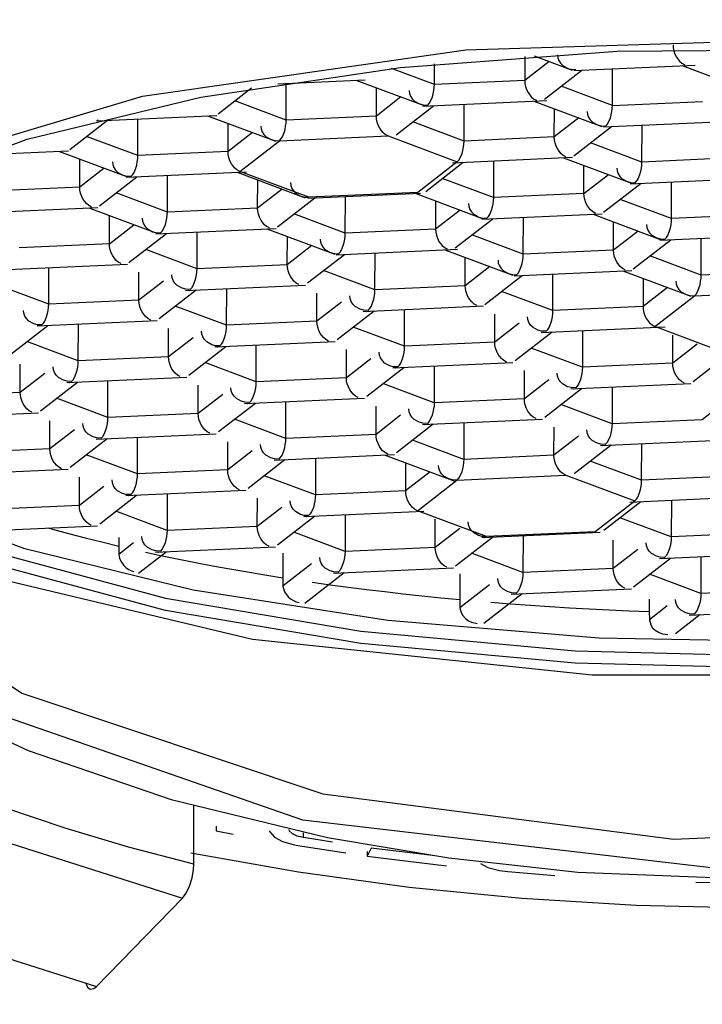
# Model space of a CAD drawing. Units: inches. Extents: x 25.1 to 75.1, y 1.8 to 34.1.
# Drawn here: x 41.4 to 41.6, y 20.9 to 21.2 of the extents above; entities that cross this region are included whole.
import ezdxf

# ---------------------------------------------------------------- set-up
doc = ezdxf.new("R2010")
doc.units = ezdxf.units.IN
doc.header["$MEASUREMENT"] = 0
doc.layers.add('DIM', color=3, linetype='Continuous')
doc.styles.get("Standard").update_dxf_attribs({"font": 'arial.ttf'})
doc.dimstyles.get("Standard").update_dxf_attribs({"dimtxt": 0.18, "dimasz": 0.18, "dimexe": 0.18, "dimexo": 0.0625, "dimgap": 0.09, "dimtad": 0, "dimtih": 1, "dimtoh": 1, "dimdec": 4, "dimzin": 0, "dimdsep": 46, "dimlunit": 4, "dimtxsty": 'Standard', "dimcen": 0.18, "dimadec": 0, "dimazin": 0, "dimtfac": 1, "dimtdec": 4, "dimtofl": 0, "dimtmove": 0, "dimatfit": 3, "dimfxl": 1, "dimfrac": 2, "dimtolj": 1, "dimtzin": 0, "dimarcsym": 0})

# ---------------------------------------------------------------- blocks, each defined once
blk = doc.blocks.new('*D11')
at = {"layer": 'Defpoints', "color": 0, "transparency": 16777216}
for p in [(42.71164, 22.67286), (42.71164, 17.26753), (40.4686, 17.25864)]:
    blk.add_point(p, dxfattribs=at)
at = {"layer": 'DIM', "color": 0, "lineweight": -2, "transparency": 16777216}
for p, q in [((40.4686, 17.32114), (40.4686, 22.85286)), ((42.71164, 17.33003), (42.71164, 22.85286)), ((40.2886, 22.67286), (40.1086, 22.67286)), ((42.89164, 22.67286), (43.07164, 22.67286))]:
    blk.add_line(p, q, dxfattribs=at)
at = {"layer": 'DIM', "color": 0, "transparency": 16777216}
for points in [[(40.2886, 22.70286), (40.2886, 22.64286), (40.4686, 22.67286)], [(42.89164, 22.70286), (42.89164, 22.64286), (42.71164, 22.67286)]]:
    blk.add_solid(points, dxfattribs=at)
at = {"layer": 'DIM', "color": 0, "transparency": 16777216, "insert": (41.59012, 22.67286), "char_height": 0.18, "attachment_point": 5}
blk.add_mtext('\\A1;%%C2 1/4" [57mm]', dxfattribs=at)

msp = doc.modelspace()

# ---------------------------------------------------------------- linework, layer by layer
for points in [[(41.26629, 21.07777), (41.27805, 21.11025), (41.32503, 21.13967), (41.40191, 21.16266), (41.50004, 21.17669), (41.60836, 21.1801), (41.71464, 21.17259), (41.8069, 21.15496), (41.8429, 21.1435), (41.8962, 21.11485), (41.915, 21.08258), (41.91389, 21.07404)], [(41.5629, 21.17822), (41.56296, 21.17732), (41.56315, 21.17637), (41.56347, 21.17542), (41.56393, 21.17452), (41.56488, 21.17325), (41.5656, 21.17266), (41.56646, 21.1722)], [(41.41954, 21.16235), (41.48017, 21.17137), (41.54594, 21.17627), (41.61379, 21.17678), (41.68055, 21.17292), (41.74309, 21.16483), (41.7985, 21.15294), (41.84417, 21.13775)], [(41.5179, 21.17473), (41.51787, 21.16742)], [(41.52071, 21.17492), (41.53233, 21.17057)], [(41.52784, 21.17515), (41.52794, 21.17427), (41.52825, 21.17343), (41.52877, 21.17263), (41.52948, 21.17191), (41.53098, 21.17108), (41.5321, 21.17079), (41.53344, 21.1707)], [(41.49048, 21.16619), (41.47743, 21.17107)], [(41.49048, 21.16619), (41.4905, 21.17244)], [(41.52532, 21.1732), (41.51787, 21.16742)], [(41.53278, 21.17045), (41.5696, 21.1721)], [(41.56568, 21.17191), (41.58635, 21.16419)], [(41.90535, 21.03004), (41.83168, 20.97703), (41.77738, 20.95535), (41.7141, 20.9393), (41.64559, 20.93005), (41.57621, 20.928), (41.45053, 20.94274), (41.34453, 20.97957), (41.30116, 21.00672), (41.26904, 21.03837), (41.25057, 21.07263), (41.24646, 21.10731), (41.27594, 21.17016)], [(41.52386, 21.16173), (41.53524, 21.17056)], [(41.54449, 21.15981), (41.54451, 21.17098)], [(41.42483, 21.15729), (41.43491, 21.16512)], [(41.44298, 21.16643), (41.46943, 21.16761)], [(41.44546, 21.15539), (41.44549, 21.16654)], [(41.46667, 21.16749), (41.48732, 21.15976)], [(41.47286, 21.15661), (41.47287, 21.16517)], [(41.48843, 21.15991), (41.48893, 21.16044), (41.48933, 21.16109), (41.48987, 21.1624), (41.49014, 21.16335), (41.49033, 21.16432), (41.49044, 21.16528), (41.49048, 21.16619)], [(41.51787, 21.16742), (41.49048, 21.16619)], [(41.51787, 21.16742), (41.51794, 21.16651), (41.51813, 21.16556), (41.51846, 21.16463), (41.51892, 21.16371), (41.51986, 21.16244), (41.52057, 21.16185), (41.52143, 21.16139)], [(41.54449, 21.15983), (41.52891, 21.16565)], [(41.83635, 21.02376), (41.78865, 21.00937), (41.73168, 20.99844), (41.66811, 20.99144), (41.6009, 20.98871), (41.53319, 20.99039), (41.46816, 20.9964), (41.40885, 21.00645), (41.35802, 21.02008), (41.31804, 21.03664), (41.29082, 21.05536), (41.27759, 21.07538), (41.27898, 21.09575), (41.29495, 21.11551), (41.3247, 21.13374), (41.3669, 21.14961), (41.41954, 21.16235)], [(41.4803, 21.16239), (41.47285, 21.15661)], [(41.48282, 21.16434), (41.48293, 21.16348), (41.48322, 21.16262), (41.48374, 21.16182), (41.48445, 21.16111), (41.48597, 21.16027), (41.48709, 21.15999), (41.48843, 21.15991)], [(41.44546, 21.15538), (41.42988, 21.16121)], [(41.47882, 21.1509), (41.49022, 21.15975)], [(41.48694, 21.15961), (41.52457, 21.16129)], [(41.49947, 21.14902), (41.4995, 21.16017)], [(41.52067, 21.16113), (41.54132, 21.1534)], [(41.54243, 21.15355), (41.54293, 21.15406), (41.54333, 21.15471), (41.54388, 21.15603), (41.54415, 21.15699), (41.54433, 21.15795), (41.54444, 21.15892), (41.54449, 21.15981)], [(41.54449, 21.15983), (41.57188, 21.16105)], [(41.38793, 21.15517), (41.42442, 21.1568)], [(41.42164, 21.15668), (41.44231, 21.14896)], [(41.47285, 21.15661), (41.44546, 21.15538)], [(41.47642, 21.15059), (41.47556, 21.15104), (41.47486, 21.15165), (41.47389, 21.1529), (41.47344, 21.15382), (41.47311, 21.15477), (41.47292, 21.1557), (41.47286, 21.15661)], [(41.52686, 21.15024), (41.52689, 21.1588)], [(41.53684, 21.15798), (41.53693, 21.15711), (41.53724, 21.15625), (41.53775, 21.15545), (41.53847, 21.15474), (41.53997, 21.1539), (41.54108, 21.15361), (41.54243, 21.15355)], [(41.37982, 21.14648), (41.39119, 21.15532)], [(41.38805, 21.15542), (41.38829, 21.15534)], [(41.40044, 21.14458), (41.40047, 21.15573)], [(41.42783, 21.1458), (41.42786, 21.15436)], [(41.4378, 21.15355), (41.4379, 21.15267), (41.43821, 21.15182), (41.43872, 21.15101), (41.43944, 21.1503), (41.44094, 21.14948), (41.44205, 21.14918), (41.4434, 21.1491)], [(41.4434, 21.1491), (41.4439, 21.14963), (41.44432, 21.15028), (41.44486, 21.15159), (41.44513, 21.15254), (41.44532, 21.15352), (41.44543, 21.15447), (41.44546, 21.15539)], [(41.49946, 21.14902), (41.48389, 21.15484)], [(41.53431, 21.15602), (41.52687, 21.15024)], [(41.53282, 21.14453), (41.54422, 21.15338)], [(41.54176, 21.15328), (41.57858, 21.15492)], [(41.55347, 21.14264), (41.5535, 21.1538)], [(41.40045, 21.14457), (41.38486, 21.1504)], [(41.43528, 21.15159), (41.42783, 21.14582)], [(41.4434, 21.1491), (41.47642, 21.15059)], [(41.47642, 21.15059), (41.49741, 21.14274)], [(41.52687, 21.15024), (41.49946, 21.14902)], [(41.53041, 21.14422), (41.52957, 21.14466), (41.52886, 21.14527), (41.5279, 21.14652), (41.52744, 21.14744), (41.52711, 21.14839), (41.52693, 21.14933), (41.52686, 21.15024)], [(41.43139, 21.13978), (41.4434, 21.1491)], [(41.49741, 21.14274), (41.4979, 21.14325), (41.49832, 21.1439), (41.49886, 21.14522), (41.49912, 21.14618), (41.49932, 21.14716), (41.49943, 21.14811), (41.49947, 21.14902)], [(41.55348, 21.14264), (41.53789, 21.14846)], [(41.35199, 21.14478), (41.3794, 21.14601)], [(41.37663, 21.14587), (41.39728, 21.13815)], [(41.39839, 21.13829), (41.39889, 21.13882), (41.39929, 21.13947), (41.39983, 21.1408), (41.4001, 21.14173), (41.40029, 21.14271), (41.4004, 21.14367), (41.40044, 21.14458)], [(41.42783, 21.14582), (41.40045, 21.14457)], [(41.43139, 21.13978), (41.43054, 21.14024), (41.42983, 21.14085), (41.42887, 21.1421), (41.42842, 21.14301), (41.4281, 21.14396), (41.4279, 21.14491), (41.42783, 21.1458)], [(41.38282, 21.13501), (41.38283, 21.14355)], [(41.39279, 21.14274), (41.39289, 21.14186), (41.39319, 21.14101), (41.39369, 21.14021), (41.39441, 21.13949), (41.39593, 21.13867), (41.39704, 21.13837), (41.39839, 21.13829)], [(41.49741, 21.14272), (41.48539, 21.13341)], [(41.48782, 21.13373), (41.49921, 21.14259)], [(41.49593, 21.14242), (41.53243, 21.14407)], [(41.50846, 21.13183), (41.50849, 21.14299)], [(41.52965, 21.14394), (41.5503, 21.13623)], [(41.53585, 21.13307), (41.53587, 21.14161)], [(41.55142, 21.13636), (41.55192, 21.13688), (41.55232, 21.13753), (41.55286, 21.13886), (41.55313, 21.13981), (41.55332, 21.14078), (41.55343, 21.14173), (41.55347, 21.14264)], [(41.58086, 21.14386), (41.55348, 21.14264)], [(41.39026, 21.14078), (41.38281, 21.13501)], [(41.3969, 21.138), (41.4334, 21.13964)], [(41.40943, 21.1274), (41.40946, 21.13856)], [(41.43062, 21.13951), (41.45128, 21.13179)], [(41.45239, 21.13193), (41.43139, 21.13978)], [(41.53585, 21.13307), (41.54329, 21.13884)], [(41.54582, 21.14081), (41.54592, 21.13993), (41.54622, 21.13907), (41.54674, 21.13826), (41.54744, 21.13756), (41.54895, 21.13673), (41.55007, 21.13643), (41.55142, 21.13636)], [(41.38878, 21.1293), (41.40018, 21.13815)], [(41.43682, 21.12863), (41.43685, 21.13718)], [(41.44679, 21.13638), (41.44689, 21.13549), (41.4472, 21.13464), (41.44771, 21.13384), (41.44843, 21.13312), (41.44993, 21.13229), (41.45104, 21.13199), (41.45239, 21.13193)], [(41.50845, 21.13183), (41.49286, 21.13765)], [(41.54183, 21.12737), (41.55321, 21.13621)], [(41.54994, 21.13605), (41.58757, 21.13775)], [(41.56246, 21.12547), (41.56248, 21.13662)], [(41.38281, 21.13501), (41.35542, 21.13377)], [(41.38638, 21.12897), (41.38553, 21.12943), (41.38482, 21.13004), (41.38385, 21.13129), (41.3834, 21.13221), (41.38307, 21.13315), (41.38287, 21.1341), (41.38282, 21.13501)], [(41.40942, 21.12741), (41.39385, 21.13323)], [(41.44427, 21.13441), (41.43682, 21.12863)], [(41.45202, 21.13168), (41.48622, 21.1332)], [(41.48539, 21.13341), (41.45239, 21.13193)], [(41.46343, 21.12102), (41.46346, 21.1322)], [(41.48462, 21.13313), (41.50529, 21.12542)], [(41.53585, 21.13307), (41.50845, 21.13183)], [(41.5394, 21.12703), (41.53856, 21.1275), (41.53785, 21.1281), (41.53689, 21.12935), (41.53643, 21.13026), (41.5361, 21.13122), (41.5359, 21.13217), (41.53585, 21.13307)], [(41.4428, 21.12293), (41.45418, 21.13178)], [(41.49085, 21.13081), (41.49082, 21.12227)], [(41.50079, 21.13), (41.50089, 21.12912), (41.50119, 21.12826), (41.50171, 21.12746), (41.50243, 21.12675), (41.50393, 21.12592), (41.50506, 21.12562), (41.5064, 21.12555)], [(41.5064, 21.12555), (41.50689, 21.12607), (41.50731, 21.12673), (41.50784, 21.12806), (41.50811, 21.129), (41.50831, 21.12997), (41.50841, 21.13094), (41.50846, 21.13183)], [(41.56246, 21.12546), (41.54688, 21.1313)], [(41.35189, 21.12719), (41.38834, 21.12883)], [(41.3856, 21.12871), (41.40626, 21.12098)], [(41.3918, 21.11782), (41.39182, 21.12638)], [(41.40737, 21.12113), (41.40788, 21.12165), (41.40828, 21.1223), (41.40882, 21.12363), (41.40908, 21.12458), (41.40928, 21.12554), (41.40939, 21.1265), (41.40943, 21.1274)], [(41.43682, 21.12863), (41.40942, 21.12741)], [(41.44037, 21.1226), (41.43953, 21.12306), (41.43882, 21.12367), (41.43786, 21.12491), (41.4374, 21.12584), (41.43708, 21.12677), (41.43689, 21.12772), (41.43682, 21.12863)], [(41.46343, 21.12104), (41.44785, 21.12685)], [(41.49827, 21.12803), (41.49082, 21.12226)], [(41.50491, 21.12527), (41.54137, 21.12689)], [(41.53864, 21.12676), (41.55929, 21.11904)], [(41.58985, 21.1267), (41.56246, 21.12546)], [(41.22368, 21.12334), (41.22501, 21.09727), (41.23774, 21.06359), (41.26015, 21.03274), (41.29023, 21.0058), (41.32633, 20.98292), (41.36716, 20.96392), (41.41057, 20.94905), (41.458, 20.93747), (41.49482, 20.93124), (41.534, 20.92694), (41.59066, 20.92468), (41.65907, 20.928), (41.68592, 20.93116), (41.72878, 20.93859), (41.77026, 20.94893), (41.81093, 20.96267), (41.84865, 20.97958), (41.88226, 20.99951), (41.91085, 21.02233), (41.93365, 21.048), (41.94982, 21.07663), (41.95808, 21.10842), (41.95731, 21.12368)], [(41.3918, 21.11782), (41.39924, 21.1236)], [(41.40176, 21.12557), (41.40187, 21.1247), (41.40217, 21.12383), (41.40268, 21.12303), (41.4034, 21.12232), (41.40492, 21.12148), (41.40603, 21.1212), (41.40737, 21.12113)], [(41.4968, 21.11657), (41.50819, 21.1254)], [(41.51743, 21.11466), (41.51747, 21.12582)], [(41.54483, 21.11589), (41.54484, 21.12444)], [(41.55481, 21.12363), (41.5549, 21.12274), (41.55521, 21.12189), (41.55572, 21.1211), (41.55643, 21.12037), (41.55794, 21.11956), (41.55905, 21.11926), (41.5604, 21.11918)], [(41.5604, 21.11918), (41.5609, 21.11971), (41.5613, 21.12036), (41.56185, 21.12169), (41.56211, 21.12262), (41.56231, 21.1236), (41.56242, 21.12455), (41.56246, 21.12547)], [(41.39776, 21.11211), (41.40916, 21.12097)], [(41.40589, 21.12082), (41.44239, 21.12246)], [(41.41841, 21.11023), (41.41844, 21.12139)], [(41.43961, 21.12234), (41.46026, 21.11461)], [(41.46138, 21.11476), (41.46187, 21.11527), (41.46228, 21.11594), (41.46282, 21.11725), (41.4631, 21.1182), (41.46327, 21.11916), (41.46339, 21.12013), (41.46343, 21.12102)], [(41.49082, 21.12226), (41.46343, 21.12104)], [(41.49082, 21.12227), (41.49089, 21.12136), (41.49108, 21.12041), (41.4914, 21.11946), (41.49186, 21.11854), (41.4928, 21.11729), (41.49353, 21.11668), (41.49439, 21.11622)], [(41.51743, 21.11466), (41.50185, 21.12049)], [(41.55228, 21.12167), (41.54484, 21.11589)], [(41.55893, 21.11889), (41.59542, 21.12052)], [(41.3918, 21.11782), (41.3644, 21.1166)], [(41.39536, 21.1118), (41.3945, 21.11225), (41.3938, 21.11286), (41.39283, 21.1141), (41.39239, 21.11503), (41.39205, 21.11598), (41.39186, 21.11691), (41.3918, 21.11782)], [(41.44581, 21.11146), (41.44583, 21.12002)], [(41.45325, 21.11724), (41.44581, 21.11145)], [(41.45577, 21.11919), (41.45588, 21.11832), (41.45618, 21.11745), (41.45669, 21.11665), (41.45742, 21.11595), (41.45891, 21.11511), (41.46003, 21.11484), (41.46138, 21.11476)], [(41.55082, 21.1102), (41.56219, 21.11903)], [(41.57144, 21.10829), (41.57147, 21.11945)], [(41.41841, 21.11023), (41.40284, 21.11604)], [(41.45197, 21.1059), (41.46317, 21.11459)], [(41.46066, 21.11448), (41.49753, 21.11614)], [(41.47242, 21.10386), (41.47244, 21.11501)], [(41.49361, 21.11596), (41.51428, 21.10823)], [(41.51537, 21.10838), (41.51587, 21.1089), (41.51629, 21.10956), (41.51683, 21.11088), (41.51709, 21.11183), (41.51729, 21.11279), (41.5174, 21.11375), (41.51743, 21.11466)], [(41.54484, 21.11589), (41.51743, 21.11466)], [(41.54839, 21.10986), (41.54754, 21.11032), (41.54683, 21.11092), (41.54588, 21.11218), (41.54541, 21.1131), (41.54508, 21.11404), (41.54489, 21.11499), (41.54483, 21.11589)], [(41.36087, 21.11001), (41.39733, 21.11165)], [(41.44581, 21.11145), (41.41841, 21.11023)], [(41.44936, 21.10542), (41.44851, 21.10588), (41.44781, 21.10648), (41.44684, 21.10773), (41.44639, 21.10865), (41.44606, 21.10961), (41.44587, 21.11055), (41.44581, 21.11146)], [(41.49981, 21.10508), (41.49983, 21.11364)], [(41.50978, 21.11282), (41.50987, 21.11195), (41.51018, 21.11109), (41.51069, 21.11029), (41.51142, 21.10959), (41.51292, 21.10875), (41.51403, 21.10846), (41.51537, 21.10838)], [(41.57144, 21.1083), (41.55587, 21.11412)], [(41.37339, 21.09942), (41.37342, 21.11058)], [(41.40079, 21.10065), (41.4008, 21.10921)], [(41.41636, 21.10395), (41.415, 21.10403), (41.41389, 21.10433), (41.41239, 21.10514), (41.41167, 21.10584), (41.41115, 21.10666), (41.41085, 21.10751), (41.41075, 21.10839)], [(41.41636, 21.10395), (41.41685, 21.10446), (41.41726, 21.10513), (41.4178, 21.10644), (41.41807, 21.10739), (41.41826, 21.10837), (41.41837, 21.10932), (41.41841, 21.11023)], [(41.47242, 21.10385), (41.45684, 21.10968)], [(41.50725, 21.11086), (41.49981, 21.10508)], [(41.51472, 21.10811), (41.55039, 21.10971)], [(41.52642, 21.09749), (41.52645, 21.10864)], [(41.54763, 21.1096), (41.56828, 21.10186)], [(41.56939, 21.10202), (41.56989, 21.10252), (41.57029, 21.10319), (41.57083, 21.1045), (41.5711, 21.10545), (41.57129, 21.10643), (41.5714, 21.10738), (41.57144, 21.10829)], [(41.59883, 21.10952), (41.57144, 21.1083)], [(41.40823, 21.10644), (41.40078, 21.10065)], [(41.41487, 21.10365), (41.45133, 21.10527)], [(41.50578, 21.09937), (41.51718, 21.10822)], [(41.55383, 21.10727), (41.55382, 21.09871)], [(41.56379, 21.10645), (41.56389, 21.10559), (41.56418, 21.10472), (41.56469, 21.10392), (41.56541, 21.10321), (41.56693, 21.10237), (41.56804, 21.10209), (41.56939, 21.10202)], [(41.37339, 21.09942), (41.35781, 21.10523)], [(41.40696, 21.0951), (41.41815, 21.1038)], [(41.41558, 21.10367), (41.41572, 21.10362)], [(41.4274, 21.09305), (41.42743, 21.1042)], [(41.45479, 21.09427), (41.45482, 21.10283)], [(41.47036, 21.09757), (41.47086, 21.0981), (41.47126, 21.09875), (41.47181, 21.10007), (41.47207, 21.10102), (41.47226, 21.10198), (41.47238, 21.10294), (41.47242, 21.10386)], [(41.49981, 21.10508), (41.47242, 21.10385)], [(41.50337, 21.09905), (41.50251, 21.09951), (41.5018, 21.10012), (41.50085, 21.10138), (41.50039, 21.10229), (41.50007, 21.10324), (41.49988, 21.10418), (41.49981, 21.10508)], [(41.52642, 21.09749), (41.51083, 21.10331)], [(41.56125, 21.10449), (41.55381, 21.09871)], [(41.56939, 21.10202), (41.60239, 21.10348)], [(41.37134, 21.09314), (41.37183, 21.09365), (41.37225, 21.09432), (41.37277, 21.09564), (41.37306, 21.09658), (41.37323, 21.09756), (41.37336, 21.09851), (41.37339, 21.09942)], [(41.40078, 21.10065), (41.37339, 21.09942)], [(41.40435, 21.09463), (41.40349, 21.09509), (41.40279, 21.09569), (41.40182, 21.09695), (41.40136, 21.09784), (41.40104, 21.0988), (41.40085, 21.09975), (41.40079, 21.10065)], [(41.46224, 21.10005), (41.45479, 21.09429)], [(41.47036, 21.09757), (41.46901, 21.09765), (41.4679, 21.09795), (41.4664, 21.09878), (41.46568, 21.09948), (41.46517, 21.1003), (41.46486, 21.10114), (41.46476, 21.10202)], [(41.55738, 21.09269), (41.56937, 21.10201)], [(41.37134, 21.09314), (41.36999, 21.09322), (41.36887, 21.09352), (41.36738, 21.09433), (41.36665, 21.09506), (41.36614, 21.09585), (41.36583, 21.0967), (41.36573, 21.09758)], [(41.42739, 21.09304), (41.41181, 21.09889)], [(41.46096, 21.08873), (41.47215, 21.09742)], [(41.46889, 21.09727), (41.50538, 21.09891)], [(41.4696, 21.0973), (41.46972, 21.09726)], [(41.4814, 21.08668), (41.48143, 21.09783)], [(41.50879, 21.0879), (41.50882, 21.09646)], [(41.52436, 21.09121), (41.52486, 21.09172), (41.52528, 21.09238), (41.52582, 21.09369), (41.52608, 21.09465), (41.52628, 21.09563), (41.52639, 21.09658), (41.52642, 21.09749)], [(41.55381, 21.09871), (41.52642, 21.09749)], [(41.55382, 21.09871), (41.55387, 21.0978), (41.55407, 21.09687), (41.55439, 21.09592), (41.55485, 21.09499), (41.5558, 21.09375), (41.55652, 21.09314), (41.55737, 21.09267)], [(41.36986, 21.09285), (41.4063, 21.09448)], [(41.38238, 21.08224), (41.3824, 21.09341)], [(41.45479, 21.09429), (41.42739, 21.09304)], [(41.45834, 21.08825), (41.4575, 21.08871), (41.45679, 21.08932), (41.45584, 21.09057), (41.45537, 21.09148), (41.45504, 21.09243), (41.45485, 21.09338), (41.45479, 21.09427)], [(41.51624, 21.09368), (41.50879, 21.0879)], [(41.52436, 21.09121), (41.52301, 21.09128), (41.5219, 21.09156), (41.5204, 21.0924), (41.51968, 21.09311), (41.51916, 21.09392), (41.51886, 21.09478), (41.51876, 21.09566)], [(41.36193, 21.08429), (41.37313, 21.09299)], [(41.37057, 21.09288), (41.3707, 21.09282)], [(41.40976, 21.08348), (41.40979, 21.09202)], [(41.42534, 21.08676), (41.42399, 21.08684), (41.42288, 21.08714), (41.42137, 21.08797), (41.42065, 21.08869), (41.42014, 21.08949), (41.41983, 21.09033), (41.41974, 21.09121)], [(41.42534, 21.08676), (41.42583, 21.08729), (41.42625, 21.08794), (41.42679, 21.08927), (41.42705, 21.09021), (41.42725, 21.09118), (41.42736, 21.09213), (41.4274, 21.09305)], [(41.4814, 21.08668), (41.46582, 21.0925)], [(41.51496, 21.08237), (41.52617, 21.09106)], [(41.52289, 21.0909), (41.56051, 21.09258)], [(41.5236, 21.09092), (41.52373, 21.09088)], [(41.53543, 21.09147), (41.5354, 21.0803)], [(41.57837, 21.08483), (41.55738, 21.09269)], [(41.27639, 21.08747), (41.2776, 21.07914), (41.29082, 21.05912), (41.31805, 21.0404), (41.35803, 21.02383), (41.40886, 21.01021), (41.46816, 21.00016), (41.53321, 20.99415), (41.6009, 20.99247), (41.66812, 20.99519), (41.73169, 21.00218), (41.78867, 21.01314), (41.83636, 21.02752), (41.87254, 21.04466), (41.89554, 21.06378), (41.90427, 21.08395), (41.90434, 21.08584)], [(41.38238, 21.08224), (41.36679, 21.08808)], [(41.41721, 21.08926), (41.40977, 21.08348)], [(41.42386, 21.08648), (41.46032, 21.08809)], [(41.50879, 21.0879), (41.4814, 21.08668)], [(41.51236, 21.08188), (41.5115, 21.08234), (41.51079, 21.08295), (41.50983, 21.0842), (41.50938, 21.08511), (41.50906, 21.08606), (41.50886, 21.087), (41.50879, 21.0879)], [(41.5628, 21.08154), (41.56282, 21.09008)], [(41.41593, 21.07792), (41.42714, 21.08662)], [(41.42457, 21.0865), (41.42471, 21.08646)], [(41.43637, 21.07587), (41.43641, 21.08703)], [(41.46378, 21.0771), (41.46379, 21.08565)], [(41.47935, 21.0804), (41.478, 21.08047), (41.47689, 21.08077), (41.47537, 21.08159), (41.47467, 21.08231), (41.47414, 21.08311), (41.47385, 21.08397), (41.47375, 21.08485)], [(41.47935, 21.0804), (41.47985, 21.08091), (41.48025, 21.08157), (41.48079, 21.08288), (41.48106, 21.08384), (41.48125, 21.08482), (41.48136, 21.08578), (41.4814, 21.08668)], [(41.5354, 21.0803), (41.51982, 21.08612)], [(41.57024, 21.0873), (41.5628, 21.08153)], [(41.56897, 21.07599), (41.58016, 21.08469)], [(41.38032, 21.07596), (41.38082, 21.07648), (41.38122, 21.07714), (41.38177, 21.07846), (41.38204, 21.07941), (41.38222, 21.08037), (41.38234, 21.08134), (41.38238, 21.08224)], [(41.40977, 21.08348), (41.38238, 21.08224)], [(41.41333, 21.07744), (41.41247, 21.0779), (41.41177, 21.07851), (41.4108, 21.07976), (41.41034, 21.08068), (41.41003, 21.08162), (41.40984, 21.08257), (41.40976, 21.08348)], [(41.43638, 21.07588), (41.42079, 21.0817)], [(41.47122, 21.08288), (41.46378, 21.0771)], [(41.47786, 21.0801), (41.51432, 21.08174)], [(41.5628, 21.08153), (41.5354, 21.0803)], [(41.56636, 21.0755), (41.5655, 21.07596), (41.5648, 21.07657), (41.56383, 21.07782), (41.56337, 21.07873), (41.56305, 21.07969), (41.56286, 21.08064), (41.5628, 21.08154)], [(41.36475, 21.07267), (41.36478, 21.08123)], [(41.3722, 21.07845), (41.36475, 21.07267)], [(41.38032, 21.07596), (41.37897, 21.07605), (41.37786, 21.07633), (41.37636, 21.07717), (41.37564, 21.07788), (41.37513, 21.07868), (41.37482, 21.07953), (41.37472, 21.0804)], [(41.46994, 21.07156), (41.48114, 21.08025)], [(41.47857, 21.08013), (41.47871, 21.08009)], [(41.49042, 21.08067), (41.49039, 21.06949)], [(41.51778, 21.07073), (41.51781, 21.07929)], [(41.53335, 21.07402), (41.532, 21.07411), (41.53089, 21.0744), (41.52939, 21.07522), (41.52866, 21.07594), (41.52816, 21.07674), (41.52784, 21.07759), (41.52775, 21.07847)], [(41.5354, 21.0803), (41.53536, 21.07941), (41.53525, 21.07845), (41.53505, 21.07747), (41.5348, 21.07653), (41.53423, 21.0752), (41.53383, 21.07454), (41.53335, 21.07402)], [(41.37092, 21.06711), (41.38211, 21.07581)], [(41.37885, 21.07567), (41.41529, 21.07731)], [(41.37955, 21.07569), (41.37968, 21.07565)], [(41.39136, 21.06507), (41.39139, 21.07622)], [(41.43432, 21.0696), (41.43482, 21.0701), (41.43523, 21.07077), (41.43578, 21.0721), (41.43604, 21.07303), (41.43624, 21.07401), (41.43634, 21.07497), (41.43637, 21.07587)], [(41.46378, 21.0771), (41.43638, 21.07588)], [(41.46733, 21.07107), (41.46648, 21.07153), (41.46578, 21.07214), (41.46481, 21.07339), (41.46436, 21.07431), (41.46403, 21.07525), (41.46383, 21.07619), (41.46378, 21.0771)], [(41.52523, 21.07651), (41.51778, 21.07073)], [(41.53187, 21.07373), (41.56833, 21.07537)], [(41.27025, 21.07267), (41.29107, 21.04587), (41.34958, 21.01813), (41.43523, 20.99768), (41.53839, 20.98687), (41.6474, 20.98687), (41.74997, 20.99768), (41.83455, 21.01813), (41.89494, 21.04846), (41.91188, 21.06864), (41.91389, 21.07404)], [(41.27947, 21.05688), (41.29936, 21.02535), (41.36527, 20.98135), (41.45658, 20.95073), (41.56301, 20.93697), (41.67256, 20.94159), (41.77286, 20.96408), (41.85264, 21.00191), (41.88975, 21.03351), (41.91389, 21.07404)], [(41.36475, 21.07267), (41.33735, 21.07143)], [(41.3683, 21.06663), (41.36746, 21.06709), (41.36675, 21.0677), (41.36579, 21.06895), (41.36533, 21.06987), (41.365, 21.07082), (41.36482, 21.07176), (41.36475, 21.07267)], [(41.41875, 21.06629), (41.41878, 21.07485)], [(41.43432, 21.0696), (41.43297, 21.06967), (41.43186, 21.06996), (41.43036, 21.0708), (41.42964, 21.0715), (41.42912, 21.0723), (41.42882, 21.07317), (41.42872, 21.07404)], [(41.49038, 21.06951), (41.47481, 21.07533)], [(41.52394, 21.06518), (41.53515, 21.07388)], [(41.53258, 21.07377), (41.53269, 21.07373)], [(41.54442, 21.0743), (41.54439, 21.06313)], [(41.39136, 21.06507), (41.37578, 21.07089)], [(41.4262, 21.07207), (41.41875, 21.06629)], [(41.42492, 21.06075), (41.43613, 21.06944)], [(41.43285, 21.06929), (41.4693, 21.07093)], [(41.44536, 21.0587), (41.44539, 21.06986)], [(41.49039, 21.06949), (41.49035, 21.0686), (41.49023, 21.06764), (41.49004, 21.06666), (41.48978, 21.06572), (41.48922, 21.06441), (41.48882, 21.06373), (41.48833, 21.06323)], [(41.51778, 21.07073), (41.49038, 21.06951)], [(41.52133, 21.06469), (41.52049, 21.06517), (41.51978, 21.06576), (41.51882, 21.06701), (41.51836, 21.06793), (41.51804, 21.06888), (41.51785, 21.06983), (41.51778, 21.07073)], [(41.57922, 21.07015), (41.57178, 21.06437)], [(41.33382, 21.06486), (41.37028, 21.0665)], [(41.43356, 21.06933), (41.43369, 21.06928)], [(41.47276, 21.05993), (41.47278, 21.06849)], [(41.48833, 21.06323), (41.48698, 21.06331), (41.48586, 21.06359), (41.48436, 21.06442), (41.48364, 21.06513), (41.48312, 21.06593), (41.48283, 21.0668), (41.48273, 21.06766)], [(41.54439, 21.06313), (41.52881, 21.06897)], [(41.37374, 21.05548), (41.37376, 21.06404)], [(41.38931, 21.05879), (41.3898, 21.05931), (41.39021, 21.05996), (41.39075, 21.06129), (41.39102, 21.06224), (41.39121, 21.06321), (41.39132, 21.06416), (41.39136, 21.06507)], [(41.41875, 21.06629), (41.39136, 21.06507)], [(41.42232, 21.06026), (41.42146, 21.06072), (41.42075, 21.06133), (41.41979, 21.06258), (41.41933, 21.0635), (41.41901, 21.06445), (41.41882, 21.06538), (41.41875, 21.06629)], [(41.44536, 21.0587), (41.42978, 21.06452)], [(41.4802, 21.06571), (41.47276, 21.05992)], [(41.48685, 21.06293), (41.52331, 21.06456)], [(41.4994, 21.06349), (41.49937, 21.05234)], [(41.57178, 21.06437), (41.54439, 21.06313)], [(41.29167, 21.06069), (41.29407, 21.05875), (41.3241, 21.04093), (41.36578, 21.02535), (41.41727, 21.01269), (41.47634, 21.0035), (41.54038, 20.99816), (41.6066, 20.99694), (41.67212, 20.99987), (41.73406, 21.00683), (41.78972, 21.01753), (41.83668, 21.03146), (41.86632, 21.04442)], [(41.38118, 21.06126), (41.37374, 21.05548)], [(41.38931, 21.05879), (41.38796, 21.05887), (41.38685, 21.05917), (41.38533, 21.05999), (41.38463, 21.06069), (41.38411, 21.06151), (41.38381, 21.06236), (41.38371, 21.06324)], [(41.47893, 21.05437), (41.49012, 21.06307)], [(41.48755, 21.06296), (41.48767, 21.06292)], [(41.52676, 21.05356), (41.52679, 21.06212)], [(41.54233, 21.05684), (41.54099, 21.05693), (41.53987, 21.05722), (41.53838, 21.05806), (41.53765, 21.05877), (41.53714, 21.05957), (41.53684, 21.06042), (41.53673, 21.06129)], [(41.54439, 21.06313), (41.54435, 21.06222), (41.54423, 21.06126), (41.54404, 21.06028), (41.54378, 21.05935), (41.54322, 21.05803), (41.54282, 21.05737), (41.54233, 21.05684)], [(41.3799, 21.04995), (41.3911, 21.05864)], [(41.38784, 21.05848), (41.42427, 21.06012)], [(41.38854, 21.05852), (41.38864, 21.05848)], [(41.40035, 21.04789), (41.40037, 21.05905)], [(41.42773, 21.04912), (41.42777, 21.05768)], [(41.4433, 21.05242), (41.4438, 21.05293), (41.44423, 21.0536), (41.44476, 21.05491), (41.44503, 21.05586), (41.44522, 21.05684), (41.44533, 21.05779), (41.44536, 21.0587)], [(41.47276, 21.05992), (41.44536, 21.0587)], [(41.47632, 21.05388), (41.47548, 21.05436), (41.47476, 21.05495), (41.47379, 21.0562), (41.47335, 21.05712), (41.47301, 21.05809), (41.47282, 21.05902), (41.47276, 21.05993)], [(41.49936, 21.05232), (41.4838, 21.05816)], [(41.53421, 21.05934), (41.52676, 21.05356)], [(41.54086, 21.05655), (41.5773, 21.05818)], [(41.37374, 21.05548), (41.34634, 21.05426)], [(41.37729, 21.04946), (41.37644, 21.04992), (41.37574, 21.05053), (41.37478, 21.05178), (41.37432, 21.05269), (41.37399, 21.05364), (41.37379, 21.05459), (41.37374, 21.05548)], [(41.43519, 21.05491), (41.42774, 21.04911)], [(41.4433, 21.05242), (41.44196, 21.0525), (41.44085, 21.0528), (41.43935, 21.05361), (41.43862, 21.05432), (41.43811, 21.05513), (41.4378, 21.05599), (41.43771, 21.05687)], [(41.53293, 21.048), (41.54413, 21.05669)], [(41.54157, 21.05658), (41.54168, 21.05654)], [(41.55338, 21.04596), (41.5534, 21.05711)], [(41.40035, 21.04789), (41.38476, 21.05371)], [(41.4339, 21.04357), (41.44511, 21.05227)], [(41.44183, 21.05212), (41.47832, 21.05375)], [(41.44254, 21.05215), (41.44265, 21.05211)], [(41.45437, 21.05268), (41.45434, 21.04153)], [(41.47556, 21.05363), (41.49665, 21.04573)], [(41.49937, 21.05234), (41.49933, 21.05141), (41.49922, 21.05047), (41.49903, 21.04949), (41.49876, 21.04854), (41.49821, 21.04722), (41.49781, 21.04657), (41.49732, 21.04604)], [(41.52676, 21.05356), (41.49936, 21.05232)], [(41.53032, 21.04752), (41.52947, 21.04798), (41.52877, 21.04858), (41.5278, 21.04984), (41.52735, 21.05076), (41.52703, 21.05171), (41.52683, 21.05265), (41.52676, 21.05356)], [(41.55338, 21.04596), (41.53779, 21.05178)], [(41.3428, 21.04768), (41.37926, 21.04933)], [(41.42774, 21.04911), (41.40035, 21.04789)], [(41.43131, 21.0431), (41.43044, 21.04356), (41.42973, 21.04416), (41.42878, 21.04541), (41.42832, 21.04631), (41.428, 21.04728), (41.42781, 21.04823), (41.42773, 21.04912)], [(41.48918, 21.04854), (41.48174, 21.04276)], [(41.48175, 21.04275), (41.48176, 21.05131)], [(41.49732, 21.04604), (41.49597, 21.04612), (41.49484, 21.04642), (41.49334, 21.04725), (41.49263, 21.04796), (41.49211, 21.04877), (41.49181, 21.04961), (41.49171, 21.05049)], [(41.38272, 21.03831), (41.38274, 21.04687)], [(41.39829, 21.04161), (41.39694, 21.04169), (41.39583, 21.04199), (41.39432, 21.0428), (41.39359, 21.04352), (41.39308, 21.04432), (41.39279, 21.04518), (41.39269, 21.04606)], [(41.39829, 21.04161), (41.39879, 21.04212), (41.39919, 21.04279), (41.39974, 21.04412), (41.4, 21.04505), (41.40019, 21.04603), (41.40031, 21.04699), (41.40035, 21.04789)], [(41.45435, 21.04151), (41.43877, 21.04735)], [(41.48531, 21.03673), (41.49731, 21.04604)], [(41.49732, 21.04604), (41.53032, 21.04752)], [(41.53032, 21.04752), (41.55132, 21.03968)], [(41.55132, 21.03968), (41.55182, 21.0402), (41.55222, 21.04085), (41.55277, 21.04216), (41.55303, 21.04313), (41.55322, 21.04409), (41.55333, 21.04504), (41.55338, 21.04596)], [(41.58077, 21.04718), (41.55338, 21.04596)], [(41.39017, 21.0441), (41.38272, 21.03831)], [(41.39682, 21.04132), (41.43327, 21.04295)], [(41.48174, 21.04276), (41.45435, 21.04151)], [(41.4853, 21.03673), (41.48444, 21.03719), (41.48375, 21.0378), (41.48278, 21.03904), (41.48232, 21.03995), (41.482, 21.0409), (41.4818, 21.04185), (41.48175, 21.04275)], [(41.38889, 21.03276), (41.40008, 21.04146)], [(41.39751, 21.04135), (41.39762, 21.04131)], [(41.40936, 21.04188), (41.40933, 21.03072)], [(41.43672, 21.03194), (41.43675, 21.0405)], [(41.45229, 21.03523), (41.45095, 21.03531), (41.44983, 21.03561), (41.44833, 21.03644), (41.44761, 21.03715), (41.44709, 21.03796), (41.44679, 21.0388), (41.44669, 21.03968)], [(41.45434, 21.04153), (41.4543, 21.04062), (41.45419, 21.03966), (41.454, 21.03868), (41.45375, 21.03774), (41.45318, 21.03641), (41.45278, 21.03576), (41.45229, 21.03523)], [(41.55132, 21.03967), (41.53931, 21.03035)], [(41.54192, 21.03083), (41.55311, 21.03953)], [(41.54984, 21.03937), (41.58629, 21.04101)], [(41.56239, 21.03994), (41.56236, 21.02878)], [(41.38272, 21.03831), (41.34832, 21.03678)], [(41.38628, 21.03229), (41.38543, 21.03275), (41.38472, 21.03335), (41.38376, 21.03461), (41.38331, 21.03552), (41.38297, 21.03647), (41.38278, 21.03742), (41.38272, 21.03831)], [(41.40932, 21.03072), (41.39376, 21.03655)], [(41.44417, 21.03773), (41.43672, 21.03195)], [(41.45082, 21.03495), (41.4873, 21.03658)], [(41.50629, 21.02887), (41.48531, 21.03673)], [(41.44289, 21.02639), (41.4541, 21.0351)], [(41.45153, 21.03498), (41.45164, 21.03493)], [(41.46336, 21.0355), (41.46334, 21.02434)], [(41.49073, 21.02556), (41.49075, 21.03412)], [(41.56236, 21.02878), (41.54678, 21.0346)], [(41.34943, 21.0304), (41.38825, 21.03214)], [(41.37327, 21.03148), (41.37454, 21.03111), (41.37945, 21.02979), (41.38442, 21.02849), (41.38949, 21.02723), (41.39464, 21.026)], [(41.40933, 21.03072), (41.40929, 21.02981), (41.40918, 21.02885), (41.40899, 21.02787), (41.40872, 21.02693), (41.40817, 21.02562), (41.40777, 21.02495), (41.40728, 21.02442)], [(41.43672, 21.03195), (41.40932, 21.03072)], [(41.44028, 21.02592), (41.43943, 21.02638), (41.43872, 21.02699), (41.43776, 21.02823), (41.43731, 21.02916), (41.43698, 21.03009), (41.43679, 21.03104), (41.43672, 21.03194)], [(41.49817, 21.03135), (41.49073, 21.02558)], [(41.5063, 21.02887), (41.50494, 21.02894), (41.50384, 21.02924), (41.50233, 21.03007), (41.50161, 21.03077), (41.5011, 21.03158), (41.50079, 21.03244), (41.5007, 21.03332)], [(41.39464, 21.0286), (41.39464, 21.026)], [(41.40728, 21.02442), (41.40593, 21.02452), (41.4048, 21.0248), (41.4033, 21.02564), (41.40259, 21.02635), (41.40207, 21.02715), (41.40178, 21.028), (41.40168, 21.02887)], [(41.46334, 21.02436), (41.44775, 21.03017)], [(41.49689, 21.02003), (41.50809, 21.02872)], [(41.50482, 21.02857), (41.54082, 21.03017)], [(41.50552, 21.0286), (41.50564, 21.02856)], [(41.53931, 21.03035), (41.50629, 21.02887)], [(41.51737, 21.02914), (41.51733, 21.01797)], [(41.54474, 21.01922), (41.54476, 21.02775)], [(41.56236, 21.02878), (41.56232, 21.02787), (41.56221, 21.02692), (41.56201, 21.02594), (41.56175, 21.02499), (41.5612, 21.02368), (41.56079, 21.02301), (41.56031, 21.0225)], [(41.58975, 21.03), (41.56236, 21.02878)], [(41.39464, 21.026), (41.39471, 21.02347)], [(41.39914, 21.02692), (41.3947, 21.02346)], [(41.40579, 21.02414), (41.44225, 21.02577)], [(41.49073, 21.02558), (41.46334, 21.02436)], [(41.49429, 21.01954), (41.49343, 21.02), (41.49273, 21.02061), (41.49176, 21.02186), (41.4913, 21.02278), (41.49098, 21.02372), (41.49079, 21.02467), (41.49073, 21.02556)], [(41.55218, 21.02498), (41.54474, 21.0192)], [(41.56031, 21.0225), (41.55896, 21.02258), (41.55785, 21.02288), (41.55633, 21.02369), (41.55562, 21.0244), (41.55511, 21.02521), (41.55481, 21.02606), (41.55471, 21.02695)], [(41.39471, 21.02347), (41.39489, 21.02236), (41.39527, 21.02141), (41.3962, 21.0201), (41.39692, 21.0194), (41.3977, 21.01886), (41.3985, 21.01847), (41.39928, 21.01822)], [(41.40065, 21.01775), (41.40907, 21.02427)], [(41.40282, 21.02414), (41.40781, 21.02305), (41.41287, 21.02202), (41.41797, 21.02101), (41.42315, 21.02002), (41.42839, 21.01907), (41.4337, 21.01813), (41.43904, 21.01723), (41.44446, 21.01638)], [(41.4065, 21.02417), (41.40661, 21.02412)], [(41.44447, 21.02379), (41.44446, 21.01638)], [(41.46127, 21.01808), (41.45993, 21.01814), (41.45882, 21.01843), (41.45732, 21.01927), (41.45659, 21.01997), (41.45608, 21.02077), (41.45577, 21.02164), (41.45568, 21.02251)], [(41.46334, 21.02434), (41.46329, 21.02345), (41.46318, 21.02248), (41.46298, 21.02152), (41.46272, 21.02056), (41.46217, 21.01924), (41.46176, 21.01858), (41.46127, 21.01808)], [(41.51734, 21.01798), (41.50175, 21.0238)], [(41.5509, 21.01365), (41.5621, 21.02235)], [(41.55884, 21.0222), (41.59532, 21.02383)], [(41.55954, 21.02224), (41.55964, 21.0222)], [(41.57137, 21.02277), (41.57135, 21.01159)], [(41.45316, 21.02054), (41.44452, 21.01386)], [(41.4598, 21.01776), (41.49625, 21.0194)], [(41.54474, 21.0192), (41.51734, 21.01798)], [(41.54829, 21.01317), (41.54744, 21.01364), (41.54674, 21.01424), (41.54577, 21.01549), (41.54532, 21.01641), (41.54499, 21.01736), (41.54479, 21.01831), (41.54474, 21.01922)], [(41.44446, 21.01638), (41.44451, 21.01384)], [(41.45117, 21.00866), (41.46307, 21.01791)], [(41.46051, 21.0178), (41.46062, 21.01776)], [(41.49817, 21.01755), (41.49814, 21.00975)], [(41.51529, 21.0117), (41.51393, 21.01178), (41.51282, 21.01207), (41.51132, 21.01289), (41.5106, 21.0136), (41.51008, 21.0144), (41.50978, 21.01527), (41.50968, 21.01614)], [(41.51733, 21.01797), (41.5173, 21.01707), (41.51718, 21.01611), (41.517, 21.01513), (41.51673, 21.0142), (41.51617, 21.01288), (41.51578, 21.0122), (41.51529, 21.0117)], [(41.57135, 21.01161), (41.55577, 21.01744)], [(41.44451, 21.01384), (41.44497, 21.01209), (41.44608, 21.01058), (41.44682, 21.00994), (41.44765, 21.00945), (41.44852, 21.00907), (41.44941, 21.00885)], [(41.45332, 21.01505), (41.45878, 21.01426), (41.46428, 21.01353), (41.46982, 21.01283), (41.47541, 21.01215), (41.48103, 21.01151), (41.4867, 21.01089), (41.4924, 21.0103), (41.49814, 21.00975)], [(41.50716, 21.01417), (41.49819, 21.00723)], [(41.51381, 21.0114), (41.55026, 21.01303)], [(41.59874, 21.01284), (41.57135, 21.01161)], [(41.49814, 21.00975), (41.49821, 21.00723)], [(41.5055, 21.00255), (41.51708, 21.01154)], [(41.51451, 21.01143), (41.51463, 21.01139)], [(41.55567, 21.00986), (41.55565, 21.00611)], [(41.56929, 21.00533), (41.56794, 21.00541), (41.56683, 21.00569), (41.56532, 21.00652), (41.5646, 21.00724), (41.56408, 21.00804), (41.56379, 21.00889), (41.56369, 21.00976)], [(41.57135, 21.01159), (41.57131, 21.0107), (41.57119, 21.00973), (41.571, 21.00876), (41.57074, 21.00782), (41.57018, 21.00649), (41.56977, 21.00584), (41.56929, 21.00533)], [(41.49821, 21.00723), (41.49857, 21.00576), (41.49907, 21.00489), (41.49986, 21.00401), (41.50082, 21.00332), (41.50177, 21.00286), (41.50342, 21.00249)], [(41.50764, 21.00892), (41.51356, 21.00845), (41.51952, 21.00801), (41.52549, 21.0076), (41.53148, 21.00724), (41.53749, 21.00691), (41.54353, 21.0066), (41.54959, 21.00634), (41.55565, 21.0061)], [(41.56115, 21.00781), (41.55571, 21.00358)], [(41.56782, 21.00503), (41.60545, 21.00671)], [(41.55565, 21.00611), (41.55572, 21.00359)], [(41.55572, 21.00359), (41.55615, 21.00202), (41.55671, 21.00119), (41.55753, 21.00042), (41.55868, 20.99972), (41.55975, 20.99933), (41.56129, 20.99911)], [(41.56369, 20.99943), (41.57108, 21.00516)], [(41.56851, 21.00505), (41.56862, 21.00501)], [(41.41746, 20.92936), (41.39761, 20.93455), (41.37837, 20.9403), (41.35982, 20.9466), (41.34201, 20.95339), (41.32502, 20.96069), (41.30886, 20.96846), (41.29361, 20.97667), (41.27932, 20.98529)], [(41.27311, 20.97606), (41.33705, 20.94352), (41.414, 20.91901)], [(41.22611, 20.95769), (41.29952, 20.92034), (41.38786, 20.89221)], [(41.41746, 20.92936), (41.41746, 20.94737)], [(41.42422, 20.94091), (41.42422, 20.93954)], [(41.42422, 20.93954), (41.42941, 20.93849)], [(41.44044, 20.93948), (41.44044, 20.93931)], [(41.44047, 20.93931), (41.4405, 20.93922), (41.44197, 20.93754), (41.44439, 20.93623), (41.4476, 20.93531), (41.449, 20.93507)], [(41.44625, 20.93987), (41.44643, 20.93944), (41.44733, 20.93864), (41.44876, 20.93798), (41.45076, 20.93752)], [(41.45076, 20.93752), (41.45076, 20.93889)], [(41.449, 20.93507), (41.46354, 20.93278)], [(41.45076, 20.93752), (41.4595, 20.93615)], [(41.64564, 20.91761), (41.62142, 20.9165), (41.58654, 20.91601), (41.55169, 20.91681), (41.51705, 20.9189), (41.48282, 20.92226), (41.44918, 20.92689), (41.41656, 20.93269)], [(41.47126, 20.93425), (41.47008, 20.93184)], [(41.47008, 20.9332), (41.47008, 20.93184)], [(41.47008, 20.93184), (41.49414, 20.9289)], [(41.48987, 20.93198), (41.47126, 20.93425)], [(41.414, 20.91901), (41.41515, 20.92057), (41.41616, 20.92271), (41.41693, 20.92521), (41.41738, 20.92777), (41.41746, 20.92936)], [(41.5045, 20.92955), (41.50669, 20.92839), (41.51024, 20.92746), (41.51273, 20.92715)], [(41.51273, 20.92715), (41.527, 20.92595)], [(41.56979, 20.92392), (41.59446, 20.92373)], [(41.38786, 20.89221), (41.414, 20.91901)], [(41.38459, 20.89343), (41.38516, 20.892), (41.38602, 20.89137), (41.3871, 20.8916), (41.38786, 20.89221)]]:
    msp.add_lwpolyline(points)

# ---------------------------------------------------------------- dimensions: what is measured, and where the dimension line sits
at = {"layer": 'DIM'}
dim = msp.add_linear_dim(base=(42.71164, 22.67286), p1=(40.4686, 17.25864), p2=(42.71164, 17.26753), text='%%C<>', dimstyle='Standard', dxfattribs=at)
dim.commit()
dim.dimension.update_dxf_attribs({"geometry": '*D11', "text_midpoint": (41.59012, 22.67286)})

doc.saveas('drawing.dxf')
